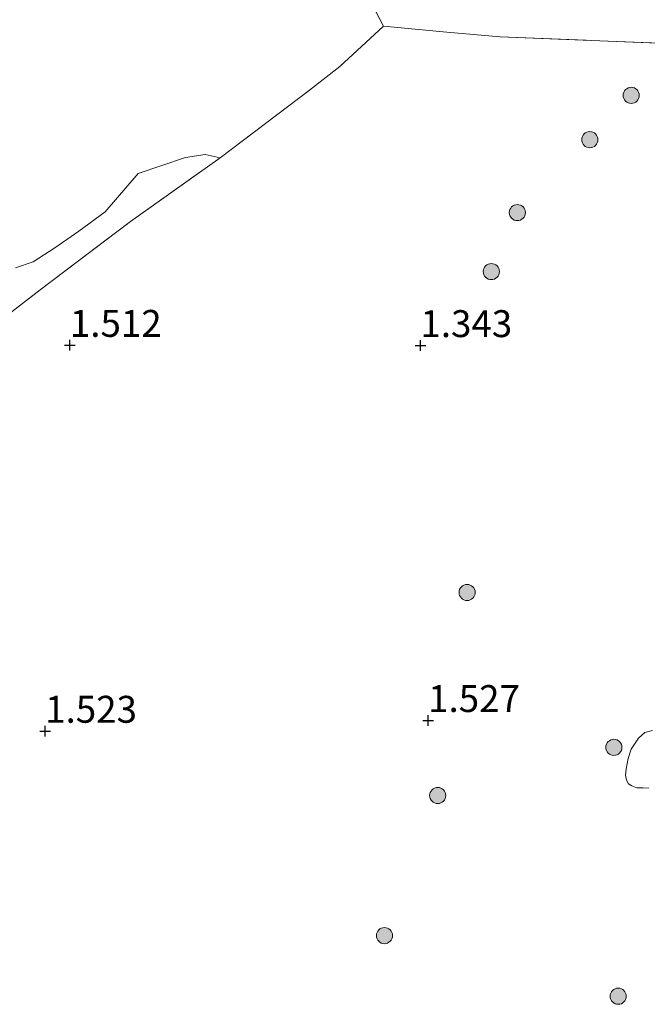
# Model space of a CAD drawing. Units: metres. Extents: x 59998 to 70006, y 418750 to 425002.
# Drawn here: x 61558 to 61616, y 422435 to 422527 of the extents above; entities that cross this region are included whole.
import ezdxf
from ezdxf.enums import TextEntityAlignment as Align

# ---------------------------------------------------------------- set-up
doc = ezdxf.new("R2010")
doc.units = ezdxf.units.M
doc.linetypes.add('IE-TERREINAFSCHEIDING', pattern=[10, 8, -2])
doc.layers.get('0').update_dxf_attribs({"lineweight": 25})
for name, color, linetype, lineweight in [('B-ME-GR-BOMENSTRUIKEN-GV-B6', 93, 'Continuous', 18), ('B-ME-GR-BOOM-S-B1', 93, 'Continuous', 18), ('B-ME-GW-KRUINLIJN-L-B1', 93, 'Continuous', 18), ('B-ME-IE-GRASLAND-GV-B6', 93, 'Continuous', 18), ('B-ME-IE-TERREINAFSCHEIDING-RASTERHEKWERK-L-B1', 8, 'IE-TERREINAFSCHEIDING', 18)]:
    doc.layers.add(name, color=color, linetype=linetype, lineweight=lineweight)
doc.layers.add('B-ME-GW-HOOGTEPUNT-S-B1', color=10, linetype='Continuous')
doc.styles.add('NLCS-ISO', font='NLCS-ISO.TTF')

# ---------------------------------------------------------------- blocks, each defined once
blk = doc.blocks.new('hoogtepunt')
for p, q in [((-0.5, 0), (0.5, 0)), ((0, 0.5), (0, -0.5))]:
    blk.add_line(p, q)
blk = doc.blocks.new('boom')
h = blk.add_hatch(color=256)
edge = h.paths.add_edge_path()
edge.add_arc((0, 0), 0.75, 0, 360)
blk.add_circle((0, 0), 0.75)

msp = doc.modelspace()

# ---------------------------------------------------------------- linework, layer by layer
at = {"layer": 'B-ME-GR-BOMENSTRUIKEN-GV-B6'}
msp.add_polyline3d([(61517.648, 422565.741, 1.495), (61563.912, 422581.251, 1.375), (61569.325, 422570.627, 1.375), (61573.636, 422561.856, 1.495), (61577.779, 422553.585, 1.36), (61582.959, 422543.651, 1.325), (61584.344, 422540.568, 1.38), (61591.81, 422526.345, 1.356), (61587.754, 422522.593, 1.356), (61584.921, 422520.393, 1.411), (61576.638, 422514.102, 1.401), (61575.228, 422514.423, 1.438), (61573.425, 422514.132, 1.453), (61569.014, 422512.643, 1.55), (61565.94, 422509.07, 1.565), (61563.525, 422507.304, 1.475), (61561.275, 422505.752, 1.43), (61559.261, 422504.438, 1.4), (61557.625, 422503.886, 1.393)], dxfattribs=at)
at = {"layer": 'B-ME-GW-KRUINLIJN-L-B1'}
msp.add_polyline3d([(61616.769, 422460.907, 1.369), (61616.061, 422460.721, 1.319), (61615.474, 422460.178, 1.296), (61614.785, 422459.147, 1.291), (61614.517, 422458.286, 1.273), (61614.314, 422457.314, 1.233), (61614.268, 422456.74, 1.243), (61614.341, 422456.286, 1.243), (61614.534, 422455.952, 1.256), (61614.845, 422455.739, 1.263), (61615.3, 422455.573, 1.283), (61615.889, 422455.559, 1.301), (61616.431, 422455.529, 1.283)], dxfattribs=at)
at = {"layer": 'B-ME-IE-GRASLAND-GV-B6'}
for points in [[(61736.737, 422518.286, 1.387), (61723.972, 422518.938, 1.412), (61708.013, 422519.546, 1.49), (61696.982, 422520.093, 1.387), (61687.292, 422520.749, 1.427), (61676.968, 422521.163, 1.447), (61666.556, 422521.84, 1.515), (61662.081, 422522.053, 1.515), (61647.537, 422522.714, 1.527), (61623.428, 422524.524, 1.344), (61602.621, 422525.352, 1.424), (61597.677, 422525.779, 1.392), (61591.81, 422526.345, 1.356), (61584.344, 422540.568, 1.38), (61582.959, 422543.651, 1.325), (61577.779, 422553.585, 1.36), (61573.636, 422561.856, 1.495), (61569.325, 422570.627, 1.375), (61563.912, 422581.251, 1.375)], [(61550.875, 422494.868, 1.401), (61559.934, 422501.845, 1.419), (61568.305, 422508.191, 1.436), (61576.638, 422514.102, 1.401), (61584.921, 422520.393, 1.411), (61587.754, 422522.593, 1.356), (61591.81, 422526.345, 1.356), (61597.677, 422525.779, 1.392), (61602.621, 422525.352, 1.424), (61623.428, 422524.524, 1.344), (61647.537, 422522.714, 1.527), (61662.081, 422522.053, 1.515), (61666.556, 422521.84, 1.515), (61676.968, 422521.163, 1.447), (61687.292, 422520.749, 1.427), (61696.982, 422520.093, 1.387), (61708.013, 422519.546, 1.49), (61723.972, 422518.938, 1.412), (61736.737, 422518.286, 1.387)], [(61557.625, 422503.886, 1.393), (61559.261, 422504.438, 1.4), (61561.275, 422505.752, 1.43), (61563.525, 422507.304, 1.475), (61565.94, 422509.07, 1.565), (61569.014, 422512.643, 1.55), (61573.425, 422514.132, 1.453), (61575.228, 422514.423, 1.438), (61576.638, 422514.102, 1.401), (61568.305, 422508.191, 1.436), (61559.934, 422501.845, 1.419), (61550.875, 422494.868, 1.401)], [(61616.431, 422455.529, 1.283), (61615.889, 422455.559, 1.301), (61615.3, 422455.573, 1.283), (61614.845, 422455.739, 1.263), (61614.534, 422455.952, 1.256), (61614.341, 422456.286, 1.243), (61614.268, 422456.74, 1.243), (61614.314, 422457.314, 1.233), (61614.517, 422458.286, 1.273), (61614.785, 422459.147, 1.291), (61615.474, 422460.178, 1.296), (61616.061, 422460.721, 1.319), (61616.769, 422460.907, 1.369)], [(61616.769, 422460.907, 1.369), (61616.061, 422460.721, 1.319), (61615.474, 422460.178, 1.296), (61614.785, 422459.147, 1.291), (61614.517, 422458.286, 1.273), (61614.314, 422457.314, 1.233), (61614.268, 422456.74, 1.243), (61614.341, 422456.286, 1.243), (61614.534, 422455.952, 1.256), (61614.845, 422455.739, 1.263), (61615.3, 422455.573, 1.283), (61615.889, 422455.559, 1.301), (61616.431, 422455.529, 1.283)]]:
    msp.add_polyline3d(points, dxfattribs=at)
at = {"layer": 'B-ME-IE-TERREINAFSCHEIDING-RASTERHEKWERK-L-B1'}
for points in [[(61563.912, 422581.251, 1.375), (61569.325, 422570.627, 1.375), (61573.636, 422561.856, 1.495), (61577.779, 422553.585, 1.36), (61582.959, 422543.651, 1.325), (61584.344, 422540.568, 1.38), (61591.81, 422526.345, 1.356)], [(61514.154, 422466.91, 1.66), (61515.319, 422468.093, 1.682), (61522.723, 422474.008, 1.544), (61528.792, 422478.545, 1.436), (61533.833, 422481.967, 1.481), (61540.827, 422487.294, 1.464), (61550.875, 422494.868, 1.401), (61559.934, 422501.845, 1.419), (61568.305, 422508.191, 1.436), (61576.638, 422514.102, 1.401), (61584.921, 422520.393, 1.411), (61587.754, 422522.593, 1.356), (61591.81, 422526.345, 1.356)], [(61591.81, 422526.345, 1.356), (61597.677, 422525.779, 1.392), (61602.621, 422525.352, 1.424), (61623.428, 422524.524, 1.344), (61647.537, 422522.714, 1.527), (61662.081, 422522.053, 1.515), (61666.556, 422521.84, 1.515), (61676.968, 422521.163, 1.447), (61687.292, 422520.749, 1.427), (61696.982, 422520.093, 1.387), (61708.013, 422519.546, 1.49), (61723.972, 422518.938, 1.412), (61736.737, 422518.286, 1.387)]]:
    msp.add_polyline3d(points, dxfattribs=at)

# ---------------------------------------------------------------- block references
at = {"layer": 'B-ME-GR-BOOM-S-B1', "rotation": 90}
for p in [(61614.793, 422519.907, 1.369), (61610.95, 422515.793, 1.369), (61604.223, 422509.016, 1.369), (61601.808, 422503.533, 1.369), (61599.556, 422473.72, 1.59), (61613.186, 422459.326, 1.491), (61596.829, 422454.852, 1.544), (61591.885, 422441.836, 1.521), (61613.585, 422436.202, 1.636)]:
    msp.add_blockref('boom', p, dxfattribs=at)
at = {"layer": 'B-ME-GW-HOOGTEPUNT-S-B1', "rotation": 90}
for p in [(61562.681, 422496.688, 1.512), (61562.681, 422496.688, 1.512), (61595.226, 422496.667, 1.343), (61595.226, 422496.667, 1.343), (61595.939, 422461.827, 1.527), (61595.939, 422461.827, 1.527), (61560.386, 422460.833, 1.523), (61560.386, 422460.833, 1.523)]:
    msp.add_blockref('hoogtepunt', p, dxfattribs=at)

# ---------------------------------------------------------------- texts
at = {"layer": 'B-ME-GW-HOOGTEPUNT-S-B1', "ltscale": 0.2, "style": 'NLCS-ISO'}
for s, p in [('1.512', (61562.681, 422496.688, 1.512)), ('1.512', (61562.681, 422496.688, 1.512)), ('1.343', (61595.226, 422496.667, 1.343)), ('1.343', (61595.226, 422496.667, 1.343)), ('1.527', (61595.939, 422461.827, 1.527)), ('1.527', (61595.939, 422461.827, 1.527)), ('1.523', (61560.386, 422460.833, 1.523)), ('1.523', (61560.386, 422460.833, 1.523))]:
    msp.add_text(s, height=2.5, dxfattribs=at).set_placement(p, align=Align.BOTTOM_LEFT)

doc.saveas('drawing.dxf')
